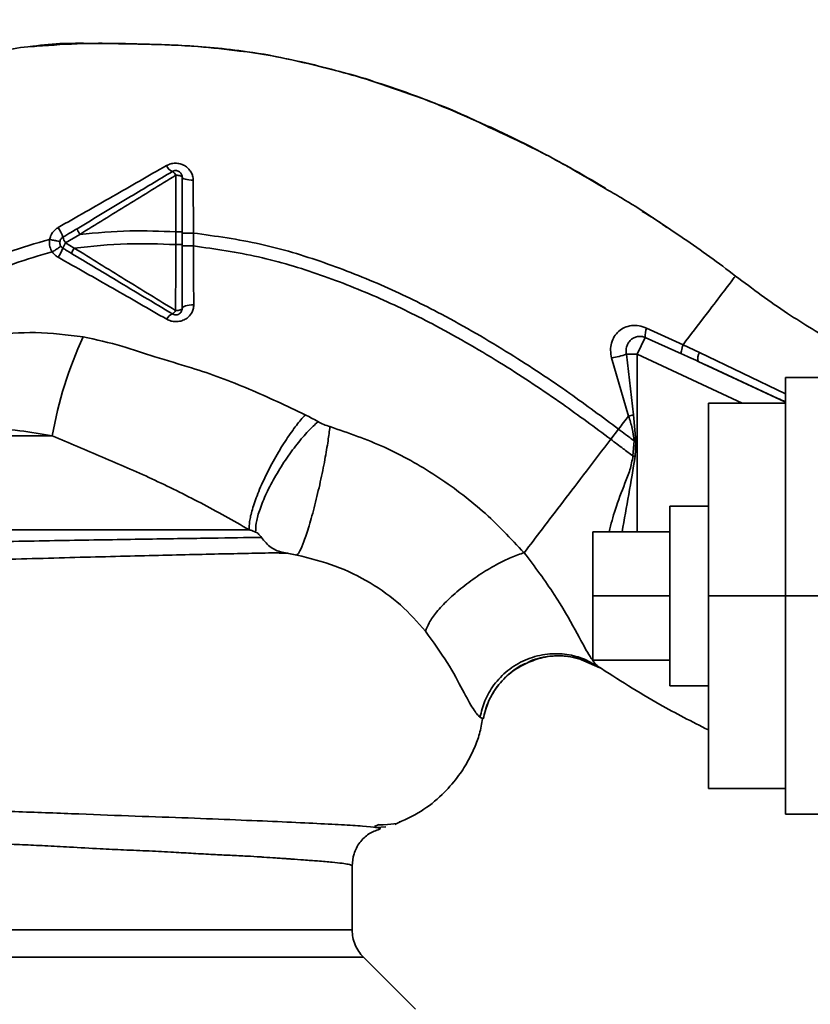
# Paper-space layout 'Blatt1' of a CAD drawing. Units: millimetres. Extents: x 0 to 5940, y 0 to 4200.
# Drawn here: x 2091 to 2153, y 989 to 1066 of the extents above; entities that cross this region are included whole.
import ezdxf

# ---------------------------------------------------------------- set-up
doc = ezdxf.new("R2010")
doc.units = ezdxf.units.MM
doc.header["$LTSCALE"] = 10
doc.layers.add('1', color=7, linetype='Continuous')
doc.styles.add('SLDTEXTSTYLE0', font='TXT', dxfattribs={"width": 0.605})
doc.dimstyles.new('SLDDIMSTYLE0', dxfattribs={"dimtxt": 35, "dimasz": 25, "dimexe": 0, "dimexo": 0.0625, "dimgap": 8.75, "dimtad": 1, "dimdec": 1, "dimrnd": 1e-09, "dimzin": 4, "dimdsep": 46, "dimtxsty": 'SLDTEXTSTYLE0', "dimsah": 1, "dimcen": 0.09, "dimadec": 0, "dimazin": 1, "dimtfac": 1, "dimtdec": 1, "dimtofl": 0, "dimtmove": 0, "dimatfit": 3, "dimfxl": 1, "dimfrac": 2, "dimtolj": 1, "dimtzin": 12, "dimarcsym": 0})

# ---------------------------------------------------------------- blocks, each defined once
blk = doc.blocks.new('_D_5')
at = {"layer": '1'}
for p, q in [((2261.943, 1277.709), (646.943, 1277.709)), ((656.943, 1277.709), (656.943, 586.636)), ((1898.343, 586.636), (646.943, 586.636))]:
    blk.add_line(p, q, dxfattribs=at)
for points in [[(656.943, 1277.709), (652.943, 1252.709), (660.943, 1252.709)], [(656.943, 586.636), (660.943, 611.636), (652.943, 611.636)]]:
    blk.add_solid(points, dxfattribs=at)
at = {"layer": '1', "insert": (611.826, 859.985), "char_height": 35, "attachment_point": 1, "rotation": 90, "style": 'SLDTEXTSTYLE0'}
blk.add_mtext('ca.700', dxfattribs=at)

psp = doc.layouts.new('Blatt1')

# ---------------------------------------------------------------- linework, layer by layer
at = {"color": 7, "linetype": 'Continuous', "lineweight": 35}
for p, q in [((2103.451, 1053.463), (2103.445, 1049.065)), ((2136.467, 1052.679), (2135.281, 1053.404)), ((2104.826, 1048.965), (2104.811, 1053.073)), ((2094.866, 1048.194), (2095.975, 1048.861)), ((2103.445, 1049.065), (2103.445, 1048.064)), ((2104.825, 1047.961), (2104.826, 1048.965)), ((2095.534, 1047.794), (2094.866, 1048.194)), ((2142.908, 1048.618), (2142.976, 1048.57)), ((2142.972, 1040.269), (2140.135, 1041.567)), ((2140.018, 1040.836), (2139.406, 1039.524)), ((2140.018, 1040.836), (2142.844, 1039.57)), ((2144.248, 1039.657), (2142.972, 1040.269)), ((2138.561, 1039.524), (2139.105, 1034.816)), ((2138.561, 1039.524), (2139.406, 1039.524)), ((2139.406, 1025.709), (2139.406, 1039.524)), ((2147.588, 1035.709), (2139.406, 1039.524)), ((2150.943, 1036.456), (2144.248, 1039.657)), ((2137.406, 1039.236), (2138.725, 1034.713)), ((2150.943, 1035.799), (2144.137, 1038.973)), ((2158.943, 1037.709), (2150.943, 1037.709)), ((2150.943, 1020.709), (2150.943, 1037.709)), ((2150.943, 1035.709), (2144.943, 1035.709)), ((2144.943, 1035.709), (2144.943, 1020.709)), ((2139.105, 1034.816), (2138.726, 1034.714)), ((2139.105, 1034.816), (2139.291, 1032.772)), ((2137.341, 1032.903), (2137.949, 1033.698)), ((2093.831, 1033.166), (2053.312, 1033.166)), ((2139.163, 1032.781), (2139.071, 1031.608)), ((2144.943, 1027.709), (2141.943, 1027.709)), ((2141.943, 1017.209), (2141.943, 1027.709)), ((2141.943, 1025.709), (2135.943, 1025.709)), ((2135.943, 1025.709), (2135.943, 1020.709)), ((2141.943, 1020.709), (2135.943, 1020.709)), ((2135.943, 1020.709), (2135.943, 1015.709)), ((2150.943, 1020.709), (2144.943, 1020.709)), ((2144.943, 1020.709), (2144.943, 1005.709)), ((2158.943, 1020.709), (2150.943, 1020.709)), ((2150.943, 1003.709), (2150.943, 1020.709)), ((2141.943, 1013.709), (2141.943, 1017.209)), ((2134.837, 1015.846), (2136.49, 1015.124)), ((2141.943, 1015.709), (2135.943, 1015.709)), ((2136.436, 1015.163), (2136.305, 1015.248)), ((2141.943, 1013.709), (2144.943, 1013.709)), ((2127.149, 1011.27), (2127.4, 1011.15)), ((2150.943, 1005.709), (2144.943, 1005.709)), ((2158.943, 1003.709), (2150.943, 1003.709)), ((2119.26, 1002.914), (2118.928, 1002.748)), ((2119.056, 1002.671), (2119.815, 1002.728)), ((2120.848, 1003.11), (2120.879, 1003.127)), ((2117.193, 994.702), (2117.193, 999.706)), ((2122.12, 988.532), (2118.069, 992.583))]:
    psp.add_line(p, q, dxfattribs=at)
at = {"color": 7, "linetype": 'Continuous', "lineweight": 35, "flags": 128}
for points in [[(2103.943, 1053.326), (2103.934, 1053.352), (2103.906, 1053.378), (2103.86, 1053.402), (2103.799, 1053.422), (2103.725, 1053.439), (2103.64, 1053.452), (2103.547, 1053.46), (2103.451, 1053.463)], [(2103.943, 1053.326), (2103.96, 1053.278), (2104.008, 1053.231), (2104.088, 1053.188), (2104.195, 1053.15), (2104.326, 1053.119), (2104.476, 1053.095), (2104.64, 1053.079), (2104.811, 1053.073)], [(2103.943, 1043.092), (2103.961, 1043.148), (2104.012, 1043.202), (2104.096, 1043.251), (2104.209, 1043.294), (2104.347, 1043.329), (2104.504, 1043.356), (2104.674, 1043.372), (2104.85, 1043.377)], [(2103.437, 1042.932), (2103.536, 1042.934), (2103.63, 1042.943), (2103.718, 1042.958), (2103.795, 1042.978), (2103.858, 1043.002), (2103.904, 1043.03), (2103.933, 1043.061), (2103.943, 1043.092)], [(2139.162, 1032.781), (2139.178, 1032.78), (2139.195, 1032.779), (2139.211, 1032.778), (2139.227, 1032.777), (2139.243, 1032.776), (2139.259, 1032.774), (2139.275, 1032.773), (2139.291, 1032.772)]]:
    psp.add_lwpolyline(points, dxfattribs=at)
at = {"color": 7, "linetype": 'Continuous', "lineweight": 35}
for centre, radius, start, end in [((2103.499, 1054.547), 0.852, 203.34704, 248.43718), ((2102.881, 1053.212), 0.623, 23.79452, 60.67885), ((2092.071, 1047.831), 2.71, 17.31681, 35.16381), ((2095.886, 1048.944), 1.266, 194.00411, 216.34877), ((2096.25, 1047.236), 1.683, 145.31876, 161.14028), ((2090.766, 1049.399), 4.215, 326.52449, 337.41821), ((2103.434, 1041.949), 0.756, 109.14181, 156.26264), ((2102.927, 1043.158), 0.558, 297.60493, 336.06113), ((2141.969, 1040.898), 1.952, 159.95306, 181.8079), ((2124.998, 1027.723), 31.639, 155.41767, 170.09459), ((2135.734, 1048.402), 9.317, 280.34084, 287.66536), ((2145.135, 1039.161), 1.016, 150.76444, 190.627)]:
    psp.add_arc(centre, radius, start, end, dxfattribs=at)
for points, knots in [([(2089.668, 1063.077), (2090.419, 1063.239), (2091.397, 1063.449), (2092.396, 1063.495), (2092.629, 1063.505)], [0, 0, 0, 0, 0.7672605, 1, 1, 1, 1]), ([(2129.283, 1056.584), (2127.41, 1057.442), (2123.582, 1059.197), (2117.873, 1061.143), (2112.333, 1062.562), (2107.14, 1063.408), (2102.081, 1063.671), (2097.168, 1063.728), (2093.848, 1063.762), (2092.192, 1063.486), (2092.132, 1063.476)], [0, 0, 0, 0, 0.161548, 0.330135, 0.471966, 0.609397, 0.741693, 0.86831, 0.99528, 1, 1, 1, 1]), ([(2092.629, 1063.505), (2093.824, 1063.593), (2096.61, 1063.799), (2100.81, 1063.67), (2104.893, 1063.563), (2107.346, 1063.265), (2108.414, 1063.136)], [0, 0, 0, 0, 0.228518, 0.532754, 0.796551, 1, 1, 1, 1]), ([(2108.414, 1063.136), (2108.615, 1063.116), (2109.988, 1062.975), (2112.457, 1062.476), (2115.768, 1061.661), (2117.945, 1061.104), (2118.982, 1060.714), (2118.986, 1060.713)], [0, 0, 0, 0, 0.055769, 0.380796, 0.69323, 0.999038, 1, 1, 1, 1]), ([(2118.986, 1060.713), (2121.401, 1059.9), (2124.521, 1058.85), (2127.459, 1057.395), (2128.122, 1057.066)], [0, 0, 0, 0, 0.774219, 1, 1, 1, 1]), ([(2127.774, 1057.296), (2128.339, 1057.032), (2129.566, 1056.458), (2131.155, 1055.672), (2132.096, 1055.162), (2132.325, 1055.038)], [0, 0, 0, 0, 0.3922322, 0.8524881, 1, 1, 1, 1]), ([(2128.122, 1057.066), (2129.606, 1056.382), (2132.617, 1054.995), (2135.46, 1053.292), (2136.902, 1052.429)], [0, 0, 0, 0, 0.492881, 1, 1, 1, 1]), ([(2102.716, 1054.21), (2101.323, 1053.413), (2098.526, 1051.812), (2095.703, 1050.201), (2094.286, 1049.392)], [0, 0, 0, 0, 0.49808, 1, 1, 1, 1]), ([(2104.811, 1053.073), (2104.801, 1053.187), (2104.783, 1053.415), (2104.64, 1053.734), (2104.422, 1054.011), (2104.132, 1054.228), (2103.788, 1054.365), (2103.418, 1054.411), (2103.046, 1054.366), (2102.826, 1054.262), (2102.716, 1054.21)], [0, 0, 0, 0, 0.121772, 0.244388, 0.368293, 0.49355, 0.620062, 0.747203, 0.874024, 1, 1, 1, 1]), ([(2132.846, 1054.759), (2133.278, 1054.528), (2134.659, 1053.794), (2136.002, 1053.001), (2136.924, 1052.456)], [0, 0, 0, 0, 0.313509, 1, 1, 1, 1]), ([(2095.763, 1049.301), (2096.458, 1049.718), (2097.845, 1050.55), (2100.33, 1052.042), (2102.102, 1053.105), (2103.186, 1053.755)], [0, 0, 0, 0, 0.280967, 0.560433, 1, 1, 1, 1]), ([(2095.977, 1048.862), (2097.224, 1049.631), (2099.722, 1051.17), (2102.207, 1052.698), (2103.451, 1053.463)], [0, 0, 0, 0, 0.499457, 1, 1, 1, 1]), ([(2103.943, 1053.326), (2103.943, 1052.541), (2103.943, 1051.14), (2103.943, 1049.699), (2103.943, 1049.066)], [0, 0, 0, 0, 0.560053, 1, 1, 1, 1]), ([(2136.902, 1052.429), (2137.325, 1052.189), (2139.267, 1051.089), (2141.116, 1049.827), (2142.563, 1048.839)], [0, 0, 0, 0, 0.217735, 1, 1, 1, 1]), ([(2141.7, 1049.401), (2141.439, 1049.591), (2140.826, 1050.037), (2140.171, 1050.421), (2139.796, 1050.641)], [0, 0, 0, 0, 0.425608, 1, 1, 1, 1]), ([(2094.286, 1049.392), (2094.202, 1049.337), (2094.036, 1049.227), (2093.838, 1049.002), (2093.689, 1048.746), (2093.643, 1048.556), (2093.619, 1048.461)], [0, 0, 0, 0, 0.25385, 0.505206, 0.753835, 1, 1, 1, 1]), ([(2094.658, 1048.638), (2094.867, 1048.763), (2095.235, 1048.984), (2095.604, 1049.206), (2095.763, 1049.301)], [0, 0, 0, 0, 0.5683627, 1, 1, 1, 1]), ([(2095.975, 1048.861), (2095.944, 1048.915), (2095.897, 1048.997), (2095.843, 1049.096), (2095.808, 1049.166), (2095.782, 1049.223), (2095.76, 1049.28), (2095.762, 1049.293), (2095.763, 1049.301)], [0, 0, 0, 0, 0.239832, 0.368602, 0.5, 0.631398, 0.760168, 1, 1, 1, 1]), ([(2103.445, 1049.065), (2102.252, 1049.108), (2099.754, 1049.198), (2097.272, 1048.977), (2095.975, 1048.861)], [0, 0, 0, 0, 0.4773487, 1, 1, 1, 1]), ([(2103.943, 1049.066), (2103.936, 1049.065), (2103.926, 1049.065), (2103.864, 1049.065), (2103.8, 1049.065), (2103.72, 1049.065), (2103.604, 1049.065), (2103.508, 1049.065), (2103.445, 1049.065)], [0, 0, 0, 0, 0.239504, 0.368388, 0.499994, 0.631602, 0.760488, 1, 1, 1, 1]), ([(2103.943, 1049.066), (2103.943, 1048.902), (2103.943, 1048.568), (2103.943, 1048.234), (2103.943, 1048.064)], [0, 0, 0, 0, 0.489079, 1, 1, 1, 1]), ([(2104.826, 1048.965), (2104.715, 1048.964), (2104.543, 1048.964), (2104.337, 1048.964), (2104.196, 1048.964), (2104.083, 1048.964), (2103.973, 1048.963), (2103.955, 1048.963), (2103.943, 1048.963)], [0, 0, 0, 0, 0.239716, 0.36853, 0.500005, 0.63148, 0.760291, 1, 1, 1, 1]), ([(2104.826, 1048.965), (2106.574, 1048.721), (2110.032, 1048.238), (2114.999, 1046.73), (2119.702, 1044.878), (2124.548, 1042.5), (2129.354, 1039.711), (2133.93, 1036.681), (2136.687, 1034.634), (2137.949, 1033.698)], [0, 0, 0, 0, 0.142749, 0.282487, 0.420198, 0.553772, 0.721864, 0.872737, 1, 1, 1, 1]), ([(2142.563, 1048.839), (2142.712, 1048.742), (2144.255, 1047.743), (2145.727, 1046.625), (2147.057, 1045.616)], [0, 0, 0, 0, 0.09687, 1, 1, 1, 1]), ([(2081.719, 1040.334), (2082.514, 1041.385), (2084.079, 1043.457), (2087.07, 1045.843), (2090.28, 1047.534), (2092.531, 1048.159), (2093.619, 1048.461)], [0, 0, 0, 0, 0.266694, 0.525673, 0.770674, 1, 1, 1, 1]), ([(2093.619, 1048.461), (2093.61, 1048.269), (2093.594, 1047.926), (2093.755, 1047.624), (2093.826, 1047.491)], [0, 0, 0, 0, 0.558801, 1, 1, 1, 1]), ([(2094.421, 1048.287), (2094.411, 1048.294), (2094.39, 1048.309), (2094.208, 1048.353), (2093.94, 1048.407), (2093.724, 1048.443), (2093.619, 1048.461)], [0, 0, 0, 0, 0.241208, 0.49996, 0.758734, 1, 1, 1, 1]), ([(2094.494, 1047.939), (2094.486, 1047.932), (2094.469, 1047.916), (2094.319, 1047.812), (2094.096, 1047.664), (2093.915, 1047.547), (2093.827, 1047.491)], [0, 0, 0, 0, 0.241445, 0.5, 0.758556, 1, 1, 1, 1]), ([(2095.534, 1047.794), (2096.905, 1047.936), (2099.53, 1048.208), (2102.179, 1048.111), (2103.445, 1048.064)], [0, 0, 0, 0, 0.521977, 1, 1, 1, 1]), ([(2103.445, 1048.064), (2103.444, 1047.191), (2103.442, 1045.446), (2103.439, 1043.77), (2103.437, 1042.932)], [0, 0, 0, 0, 0.500087, 1, 1, 1, 1]), ([(2103.943, 1048.064), (2103.936, 1048.064), (2103.926, 1048.064), (2103.864, 1048.064), (2103.8, 1048.064), (2103.72, 1048.064), (2103.604, 1048.064), (2103.508, 1048.064), (2103.445, 1048.064)], [0, 0, 0, 0, 0.239514, 0.3683948, 0.4999947, 0.6315953, 0.7604784, 1, 1, 1, 1]), ([(2103.943, 1048.064), (2103.943, 1047.117), (2103.943, 1045.425), (2103.943, 1043.805), (2103.943, 1043.092)], [0, 0, 0, 0, 0.559879, 1, 1, 1, 1]), ([(2104.826, 1047.96), (2104.714, 1047.96), (2104.542, 1047.96), (2104.337, 1047.96), (2104.196, 1047.959), (2104.082, 1047.959), (2103.973, 1047.958), (2103.955, 1047.957), (2103.943, 1047.957)], [0, 0, 0, 0, 0.239724, 0.368532, 0.5, 0.631468, 0.760276, 1, 1, 1, 1]), ([(2104.85, 1043.377), (2104.845, 1044.126), (2104.836, 1045.624), (2104.829, 1047.181), (2104.826, 1047.96)], [0, 0, 0, 0, 0.500028, 1, 1, 1, 1]), ([(2104.826, 1047.96), (2106.522, 1047.719), (2109.89, 1047.24), (2114.737, 1045.761), (2119.345, 1043.941), (2124.108, 1041.6), (2128.844, 1038.849), (2133.364, 1035.856), (2136.092, 1033.831), (2137.341, 1032.903)], [0, 0, 0, 0, 0.141134, 0.280161, 0.417609, 0.551274, 0.719926, 0.871701, 1, 1, 1, 1]), ([(2082.912, 1040.316), (2083.66, 1041.244), (2085.131, 1043.071), (2087.877, 1045.164), (2090.798, 1046.657), (2092.838, 1047.219), (2093.826, 1047.491)], [0, 0, 0, 0, 0.266755, 0.52493, 0.769737, 1, 1, 1, 1]), ([(2093.827, 1047.491), (2093.89, 1047.408), (2094.017, 1047.243), (2094.193, 1047.131), (2094.282, 1047.074)], [0, 0, 0, 0, 0.496551, 1, 1, 1, 1]), ([(2095.326, 1047.379), (2095.195, 1047.458), (2094.973, 1047.591), (2094.75, 1047.725), (2094.658, 1047.78)], [0, 0, 0, 0, 0.586129, 1, 1, 1, 1]), ([(2095.326, 1047.379), (2095.326, 1047.387), (2095.325, 1047.403), (2095.369, 1047.499), (2095.442, 1047.636), (2095.504, 1047.743), (2095.534, 1047.794)], [0, 0, 0, 0, 0.2409876, 0.4999265, 0.7589061, 1, 1, 1, 1]), ([(2103.186, 1042.663), (2102.458, 1043.1), (2101.007, 1043.971), (2098.379, 1045.547), (2096.487, 1046.683), (2095.326, 1047.379)], [0, 0, 0, 0, 0.279819, 0.558028, 1, 1, 1, 1]), ([(2103.437, 1042.932), (2102.124, 1043.737), (2099.498, 1045.347), (2096.855, 1046.979), (2095.534, 1047.794)], [0, 0, 0, 0, 0.500306, 1, 1, 1, 1]), ([(2094.282, 1047.074), (2095.708, 1046.271), (2098.553, 1044.669), (2101.348, 1043.057), (2102.742, 1042.253)], [0, 0, 0, 0, 0.501424, 1, 1, 1, 1]), ([(2147.057, 1045.616), (2147.003, 1045.545), (2146.895, 1045.403), (2146.039, 1044.282), (2144.764, 1042.614), (2143.57, 1041.052), (2142.972, 1040.269)], [0, 0, 0, 0, 0.250222, 0.499201, 0.749134, 1, 1, 1, 1]), ([(2147.057, 1045.616), (2148.392, 1044.62), (2150.946, 1042.716), (2153.674, 1041.103), (2154.976, 1040.333)], [0, 0, 0, 0, 0.522686, 1, 1, 1, 1]), ([(2102.742, 1042.253), (2102.853, 1042.201), (2103.078, 1042.094), (2103.458, 1042.048), (2103.834, 1042.095), (2104.18, 1042.232), (2104.47, 1042.447), (2104.686, 1042.721), (2104.825, 1043.037), (2104.842, 1043.264), (2104.85, 1043.377)], [0, 0, 0, 0, 0.126734, 0.2544634, 0.3822839, 0.5090754, 0.6341275, 0.7571805, 0.8788599, 1, 1, 1, 1]), ([(2140.135, 1041.567), (2139.938, 1041.636), (2139.547, 1041.772), (2138.952, 1041.779), (2138.41, 1041.634), (2137.948, 1041.341), (2137.595, 1040.923), (2137.373, 1040.408), (2137.29, 1039.827), (2137.367, 1039.435), (2137.406, 1039.236)], [0, 0, 0, 0, 0.131851, 0.260608, 0.385789, 0.508325, 0.629424, 0.750715, 0.873824, 1, 1, 1, 1]), ([(2096.227, 1040.885), (2094.995, 1041.036), (2092.593, 1041.331), (2089.119, 1041.045), (2085.922, 1040.69), (2083.891, 1040.437), (2082.912, 1040.316)], [0, 0, 0, 0, 0.277814, 0.541357, 0.77899, 1, 1, 1, 1]), ([(2113.534, 1034.812), (2112.086, 1035.501), (2109.199, 1036.875), (2105.259, 1038.334), (2101.912, 1039.272), (2099.148, 1040.239), (2097.245, 1040.66), (2096.227, 1040.885)], [0, 0, 0, 0, 0.263034, 0.524229, 0.686782, 0.832541, 1, 1, 1, 1]), ([(2138.561, 1039.524), (2138.546, 1039.625), (2138.516, 1039.835), (2138.571, 1040.137), (2138.695, 1040.42), (2138.883, 1040.653), (2139.131, 1040.825), (2139.417, 1040.919), (2139.723, 1040.931), (2139.923, 1040.866), (2140.018, 1040.836)], [0, 0, 0, 0, 0.1197079, 0.2500204, 0.3649912, 0.5001006, 0.6251743, 0.7501409, 0.8821575, 1, 1, 1, 1]), ([(2142.843, 1039.57), (2142.835, 1039.593), (2142.819, 1039.639), (2142.838, 1039.796), (2142.886, 1040.004), (2142.944, 1040.181), (2142.972, 1040.269)], [0, 0, 0, 0, 0.246705, 0.499998, 0.753292, 1, 1, 1, 1]), ([(2144.137, 1038.973), (2143.895, 1039.085), (2143.465, 1039.285), (2143.034, 1039.483), (2142.844, 1039.57)], [0, 0, 0, 0, 0.56, 1, 1, 1, 1]), ([(2144.137, 1038.973), (2146.21, 1038.014), (2148.477, 1036.965), (2150.75, 1035.913), (2150.943, 1035.823)], [0, 0, 0, 0, 0.9149486, 1, 1, 1, 1]), ([(2113.534, 1034.812), (2113.308, 1034.551), (2112.833, 1034.001), (2112.041, 1032.88), (2111.218, 1031.544), (2110.447, 1030.084), (2109.817, 1028.664), (2109.393, 1027.439), (2109.17, 1026.477), (2109.175, 1026.061), (2109.178, 1025.863)], [0, 0, 0, 0, 0.110732, 0.232844, 0.363925, 0.5, 0.636075, 0.767156, 0.889268, 1, 1, 1, 1]), ([(2114.529, 1034.283), (2114.277, 1034.047), (2113.748, 1033.553), (2112.873, 1032.524), (2111.966, 1031.282), (2111.115, 1029.905), (2110.417, 1028.54), (2109.939, 1027.332), (2109.68, 1026.353), (2109.674, 1025.9), (2109.671, 1025.684)], [0, 0, 0, 0, 0.111229, 0.233471, 0.36435, 0.499972, 0.635617, 0.766672, 0.888588, 1, 1, 1, 1]), ([(2114.529, 1034.283), (2114.346, 1034.385), (2114.019, 1034.567), (2113.683, 1034.737), (2113.534, 1034.812)], [0, 0, 0, 0, 0.558956, 1, 1, 1, 1]), ([(2115.457, 1033.889), (2115.295, 1033.942), (2114.972, 1034.048), (2114.677, 1034.205), (2114.529, 1034.283)], [0, 0, 0, 0, 0.499893, 1, 1, 1, 1]), ([(2137.949, 1033.698), (2138.078, 1033.867), (2138.338, 1034.206), (2138.596, 1034.544), (2138.725, 1034.713)], [0, 0, 0, 0, 0.500157, 1, 1, 1, 1]), ([(2138.726, 1034.714), (2138.831, 1034.397), (2139.039, 1033.767), (2139.121, 1033.108), (2139.162, 1032.781)], [0, 0, 0, 0, 0.503381, 1, 1, 1, 1]), ([(2082.461, 1034.057), (2083.559, 1034.029), (2085.599, 1033.977), (2088.541, 1033.831), (2091.246, 1033.626), (2092.988, 1033.316), (2093.831, 1033.166)], [0, 0, 0, 0, 0.2809186, 0.5216997, 0.7684791, 1, 1, 1, 1]), ([(2115.457, 1033.889), (2115.414, 1033.534), (2115.322, 1032.777), (2115.067, 1031.292), (2114.715, 1029.563), (2114.286, 1027.76), (2113.838, 1026.144), (2113.436, 1024.929), (2113.111, 1024.154), (2112.963, 1023.974), (2112.893, 1023.889)], [0, 0, 0, 0, 0.107435, 0.228619, 0.361082, 0.5, 0.638918, 0.771381, 0.892565, 1, 1, 1, 1]), ([(2130.592, 1024.077), (2129.545, 1025.185), (2127.459, 1027.392), (2123.773, 1030.132), (2119.783, 1032.403), (2116.895, 1033.395), (2115.457, 1033.889)], [0, 0, 0, 0, 0.253111, 0.504106, 0.753167, 1, 1, 1, 1]), ([(2139.162, 1032.781), (2138.936, 1032.951), (2138.53, 1033.255), (2138.127, 1033.562), (2137.949, 1033.698)], [0, 0, 0, 0, 0.558516, 1, 1, 1, 1]), ([(2093.831, 1033.166), (2095.136, 1032.619), (2097.756, 1031.522), (2101.614, 1029.852), (2105.426, 1027.974), (2107.921, 1026.57), (2109.178, 1025.863)], [0, 0, 0, 0, 0.245743, 0.493507, 0.744918, 1, 1, 1, 1]), ([(2130.592, 1024.077), (2131.048, 1024.673), (2131.958, 1025.863), (2133.632, 1028.052), (2135.441, 1030.418), (2136.707, 1032.073), (2137.341, 1032.903)], [0, 0, 0, 0, 0.25071, 0.500335, 0.749403, 1, 1, 1, 1]), ([(2137.341, 1032.903), (2137.664, 1032.658), (2138.237, 1032.223), (2138.817, 1031.796), (2139.071, 1031.608)], [0, 0, 0, 0, 0.562007, 1, 1, 1, 1]), ([(2139.247, 1031.594), (2139.255, 1031.814), (2139.271, 1032.207), (2139.285, 1032.599), (2139.291, 1032.772)], [0, 0, 0, 0, 0.559928, 1, 1, 1, 1]), ([(2139.071, 1031.608), (2139.004, 1031.243), (2138.87, 1030.513), (2138.302, 1029.15), (2137.689, 1027.539), (2137.356, 1026.29), (2137.202, 1025.709)], [0, 0, 0, 0, 0.174696, 0.3488, 0.697184, 1, 1, 1, 1]), ([(2138.218, 1025.709), (2138.393, 1026.677), (2138.744, 1028.622), (2139.079, 1030.6), (2139.247, 1031.594)], [0, 0, 0, 0, 0.497392, 1, 1, 1, 1]), ([(2139.247, 1031.594), (2139.214, 1031.597), (2139.155, 1031.602), (2139.096, 1031.606), (2139.071, 1031.608)], [0, 0, 0, 0, 0.56, 1, 1, 1, 1]), ([(2109.178, 1025.863), (2107.964, 1025.863), (2105.535, 1025.863), (2100.67, 1025.863), (2095.144, 1025.863), (2091.006, 1025.863), (2088.938, 1025.863)], [0, 0, 0, 0, 0.25, 0.5, 0.75, 1, 1, 1, 1]), ([(2109.671, 1025.684), (2109.59, 1025.715), (2109.428, 1025.778), (2109.261, 1025.835), (2109.178, 1025.863)], [0, 0, 0, 0, 0.501025, 1, 1, 1, 1]), ([(2109.671, 1025.684), (2109.69, 1025.675), (2109.73, 1025.656), (2109.817, 1025.597), (2109.959, 1025.476), (2110.055, 1025.352), (2110.118, 1025.271)], [0, 0, 0, 0, 0.124638, 0.252639, 0.510685, 1, 1, 1, 1]), ([(2110.119, 1025.271), (2108.894, 1025.253), (2106.445, 1025.216), (2101.427, 1025.134), (2095.68, 1025.047), (2091.351, 1024.966), (2089.189, 1024.926)], [0, 0, 0, 0, 0.250517, 0.500733, 0.750582, 1, 1, 1, 1]), ([(2111.862, 1024.087), (2111.69, 1024.127), (2111.344, 1024.207), (2110.882, 1024.468), (2110.472, 1024.818), (2110.236, 1025.12), (2110.118, 1025.271)], [0, 0, 0, 0, 0.249887, 0.499834, 0.750245, 1, 1, 1, 1]), ([(2089.707, 1023.544), (2090.852, 1023.575), (2093.139, 1023.636), (2096.42, 1023.732), (2099.55, 1023.804), (2102.487, 1023.872), (2105.226, 1023.944), (2107.715, 1023.996), (2109.979, 1024.041), (2111.234, 1024.072), (2111.862, 1024.087)], [0, 0, 0, 0, 0.124618, 0.248962, 0.373223, 0.49831, 0.623391, 0.748465, 0.874191, 1, 1, 1, 1]), ([(2112.179, 1024.029), (2112.116, 1024.031), (2111.764, 1024.042), (2111.318, 1024.054), (2110.952, 1024.064)], [0, 0, 0, 0, 0.1805, 1, 1, 1, 1]), ([(2111.862, 1024.087), (2112.027, 1024.058), (2112.356, 1024), (2112.714, 1023.926), (2112.893, 1023.889)], [0, 0, 0, 0, 0.500118, 1, 1, 1, 1]), ([(2112.893, 1023.889), (2113.898, 1023.639), (2115.908, 1023.139), (2118.628, 1021.786), (2121.048, 1020.073), (2122.283, 1018.663), (2122.9, 1017.959)], [0, 0, 0, 0, 0.250607, 0.50114, 0.750801, 1, 1, 1, 1]), ([(2130.593, 1024.077), (2130.265, 1023.965), (2129.579, 1023.73), (2128.376, 1023.137), (2127.073, 1022.353), (2125.778, 1021.414), (2124.633, 1020.413), (2123.75, 1019.457), (2123.151, 1018.617), (2122.981, 1018.171), (2122.9, 1017.959)], [0, 0, 0, 0, 0.11152, 0.233838, 0.364588, 0.5, 0.635412, 0.766162, 0.88848, 1, 1, 1, 1]), ([(2136.305, 1015.248), (2136.104, 1015.475), (2135.691, 1015.939), (2134.618, 1018.021), (2133.004, 1020.863), (2131.414, 1022.982), (2130.593, 1024.077)], [0, 0, 0, 0, 0.2292, 0.469491, 0.725763, 1, 1, 1, 1]), ([(2122.9, 1017.959), (2123.502, 1017.123), (2124.746, 1015.395), (2125.874, 1013.238), (2126.678, 1011.742), (2126.989, 1011.43), (2127.149, 1011.27)], [0, 0, 0, 0, 0.227469, 0.470296, 0.728834, 1, 1, 1, 1]), ([(2136.305, 1015.248), (2135.924, 1015.463), (2135.125, 1015.914), (2133.715, 1016.235), (2132.181, 1016.218), (2130.649, 1015.782), (2129.282, 1014.958), (2128.216, 1013.846), (2127.479, 1012.592), (2127.255, 1011.697), (2127.149, 1011.27)], [0, 0, 0, 0, 0.111605, 0.233945, 0.364659, 0.5, 0.635341, 0.766055, 0.888395, 1, 1, 1, 1]), ([(2134.83, 1015.804), (2134.554, 1015.883), (2133.783, 1016.102), (2132.446, 1016.018), (2131.345, 1015.814), (2130.851, 1015.513), (2130.811, 1015.488)], [0, 0, 0, 0, 0.207839, 0.579994, 0.965184, 1, 1, 1, 1]), ([(2130.813, 1015.484), (2131.221, 1015.649), (2132.086, 1016.001), (2133.499, 1016.092), (2134.89, 1015.899), (2135.712, 1015.527), (2136.106, 1015.348)], [0, 0, 0, 0, 0.239293, 0.508617, 0.763912, 1, 1, 1, 1]), ([(2130.811, 1015.488), (2130.382, 1015.263), (2129.497, 1014.798), (2128.476, 1013.707), (2127.734, 1012.468), (2127.508, 1011.576), (2127.4, 1011.15)], [0, 0, 0, 0, 0.252195, 0.520067, 0.770945, 1, 1, 1, 1]), ([(2127.402, 1011.154), (2127.502, 1011.554), (2127.712, 1012.389), (2128.379, 1013.578), (2129.356, 1014.623), (2130.211, 1015.283), (2130.75, 1015.462), (2130.813, 1015.484)], [0, 0, 0, 0, 0.216324, 0.452035, 0.703567, 0.964999, 1, 1, 1, 1]), ([(2136.305, 1015.248), (2137.904, 1014.222), (2140.707, 1012.423), (2143.671, 1010.919), (2144.943, 1010.274)], [0, 0, 0, 0, 0.570695, 1, 1, 1, 1]), ([(2120.509, 1002.923), (2121.213, 1003.241), (2122.546, 1003.841), (2124.159, 1005.143), (2125.346, 1006.469), (2126.164, 1007.718), (2126.72, 1008.866), (2127.158, 1009.982), (2127.28, 1010.769), (2127.342, 1011.17)], [0, 0, 0, 0, 0.2065411, 0.3909772, 0.5498707, 0.6812577, 0.7879324, 0.8916667, 1, 1, 1, 1]), ([(2119.054, 1002.676), (2119.04, 1002.68), (2118.905, 1002.713), (2118.047, 1002.785), (2116.465, 1002.891), (2114.236, 1003), (2111.433, 1003.148), (2108.206, 1003.264), (2104.464, 1003.434), (2100.367, 1003.556), (2095.934, 1003.736), (2091.256, 1003.913), (2086.406, 1004.048), (2081.46, 1004.249), (2076.493, 1004.436), (2071.585, 1004.627), (2066.817, 1004.823), (2062.268, 1005.027), (2058.006, 1005.241), (2054.099, 1005.463), (2050.605, 1005.703), (2047.575, 1005.967), (2045.065, 1006.258), (2043.059, 1006.586), (2042.2, 1006.931), (2041.771, 1007.102)], [0, 0, 0, 0, 0.005692, 0.051948, 0.098118, 0.144097, 0.190059, 0.236067, 0.28166, 0.327558, 0.372895, 0.418687, 0.464009, 0.509238, 0.554517, 0.599659, 0.644666, 0.689553, 0.734335, 0.778986, 0.823495, 0.867894, 0.912145, 0.956199, 1, 1, 1, 1]), ([(2041.887, 1006.149), (2042.127, 1006), (2042.65, 1005.674), (2043.795, 1005.26), (2045.111, 1004.918), (2046.488, 1004.64), (2047.778, 1004.417), (2049.277, 1004.193), (2050.865, 1003.985), (2052.526, 1003.793), (2054.249, 1003.614), (2056.2, 1003.43), (2058.486, 1003.234), (2061.093, 1003.03), (2063.992, 1002.823), (2066.609, 1002.651), (2068.978, 1002.506), (2071.165, 1002.378), (2073.69, 1002.235), (2076.326, 1002.09), (2078.97, 1001.946), (2081.558, 1001.806), (2083.921, 1001.68), (2086.07, 1001.571), (2087.931, 1001.487), (2089.754, 1001.417), (2091.521, 1001.343), (2093.324, 1001.256), (2095.358, 1001.145), (2097.41, 1001.03), (2099.479, 1000.933), (2101.395, 1000.855), (2103.205, 1000.762), (2104.863, 1000.661), (2106.331, 1000.577), (2107.719, 1000.517), (2108.941, 1000.457), (2109.797, 1000.407), (2110.538, 1000.359), (2111.101, 1000.321), (2111.688, 1000.279), (2112.095, 1000.249), (2112.682, 1000.207), (2113.522, 1000.148), (2114.629, 1000.069), (2115.648, 999.982), (2116.431, 999.896), (2116.933, 999.817), (2117.186, 999.753), (2117.166, 999.717), (2117.159, 999.705)], [0, 0, 0, 0, 0.024602, 0.053593, 0.086986, 0.106705, 0.127768, 0.150176, 0.17393, 0.193355, 0.214317, 0.236818, 0.260856, 0.289544, 0.318513, 0.347763, 0.365232, 0.385541, 0.408688, 0.434674, 0.457286, 0.480328, 0.504804, 0.52158, 0.539311, 0.556341, 0.572686, 0.58955, 0.608486, 0.632767, 0.651936, 0.67366, 0.695384, 0.713851, 0.73319, 0.750784, 0.769215, 0.784872, 0.789355, 0.804012, 0.812326, 0.819568, 0.825739, 0.844753, 0.869186, 0.900316, 0.929277, 0.956069, 0.984771, 1, 1, 1, 1]), ([(2119.2, 1002.884), (2119.341, 1002.889), (2120.052, 1002.913), (2120.376, 1002.96), (2120.636, 1002.998)], [0, 0, 0, 0, 0.1978946, 1, 1, 1, 1]), ([(2117.193, 999.706), (2117.22, 1000.017), (2117.276, 1000.653), (2117.748, 1001.539), (2118.465, 1002.236), (2119.043, 1002.445), (2119.329, 1002.548)], [0, 0, 0, 0, 0.242427, 0.495154, 0.750424, 1, 1, 1, 1]), ([(2119.255, 1002.55), (2119.328, 1002.566), (2119.51, 1002.604), (2119.225, 1002.649), (2119.054, 1002.676)], [0, 0, 0, 0, 0.402463, 1, 1, 1, 1]), ([(2040.693, 994.702), (2040.756, 994.702), (2040.883, 994.702), (2041.899, 994.702), (2043.501, 994.702), (2045.723, 994.702), (2048.51, 994.702), (2051.819, 994.702), (2055.591, 994.702), (2059.763, 994.702), (2064.264, 994.702), (2069.015, 994.702), (2073.936, 994.702), (2078.943, 994.702), (2083.95, 994.702), (2088.871, 994.702), (2093.623, 994.702), (2098.123, 994.702), (2102.295, 994.702), (2106.067, 994.702), (2109.376, 994.702), (2112.163, 994.702), (2114.385, 994.702), (2115.988, 994.702), (2117.004, 994.702), (2117.13, 994.702), (2117.193, 994.702)], [0, 0, 0, 0, 0.041667, 0.083334, 0.125, 0.166667, 0.208334, 0.250001, 0.291668, 0.333334, 0.375001, 0.416668, 0.458335, 0.500002, 0.541668, 0.583335, 0.625002, 0.666669, 0.708336, 0.750002, 0.791669, 0.833336, 0.875003, 0.916669, 0.958336, 1, 1, 1, 1]), ([(2118.072, 992.58), (2117.942, 992.726), (2117.68, 993.019), (2117.406, 993.547), (2117.226, 994.114), (2117.204, 994.507), (2117.193, 994.702)], [0, 0, 0, 0, 0.247575, 0.5, 0.752425, 1, 1, 1, 1])]:
    psp.add_open_spline(points, degree=3, knots=knots, dxfattribs=at)
for points in [[(2103.186, 1053.755), (2103.225, 1053.774), (2103.304, 1053.814), (2103.437, 1053.831), (2103.569, 1053.816), (2103.692, 1053.766), (2103.799, 1053.686), (2103.88, 1053.581), (2103.933, 1053.458), (2103.94, 1053.37), (2103.943, 1053.326)], [(2094.658, 1047.78), (2094.622, 1047.805), (2094.552, 1047.855), (2094.475, 1047.96), (2094.426, 1048.08), (2094.409, 1048.209), (2094.426, 1048.338), (2094.475, 1048.458), (2094.552, 1048.563), (2094.622, 1048.613), (2094.658, 1048.638)], [(2103.943, 1043.092), (2103.94, 1043.048), (2103.933, 1042.96), (2103.88, 1042.837), (2103.799, 1042.732), (2103.692, 1042.652), (2103.569, 1042.602), (2103.437, 1042.587), (2103.304, 1042.604), (2103.225, 1042.644), (2103.186, 1042.663)], [(2039.814, 992.58), (2039.879, 992.58), (2040.008, 992.58), (2041.048, 992.58), (2042.687, 992.58), (2044.96, 992.58), (2047.811, 992.58), (2051.196, 992.58), (2055.055, 992.58), (2059.323, 992.58), (2063.926, 992.58), (2068.787, 992.58), (2073.821, 992.58), (2078.943, 992.58), (2084.065, 992.58), (2089.099, 992.58), (2093.96, 992.58), (2098.563, 992.58), (2102.831, 992.58), (2106.69, 992.58), (2110.075, 992.58), (2112.926, 992.58), (2115.199, 992.58), (2116.838, 992.58), (2117.878, 992.58), (2118.007, 992.58), (2118.072, 992.58)]]:
    psp.add_open_spline(points, degree=3, dxfattribs=at)

# ---------------------------------------------------------------- dimensions: what is measured, and where the dimension line sits
at = {"layer": '1'}
dim = psp.add_linear_dim(base=(656.943, 586.636), p1=(2271.943, 1277.709), p2=(1908.343, 586.636), angle=90, dimstyle='SLDDIMSTYLE0', dxfattribs=at)
dim.commit()
dim.dimension.update_dxf_attribs({"geometry": '_D_5', "text_midpoint": (656.943, 932.172), "dimtype": 160})

doc.saveas('drawing.dxf')
